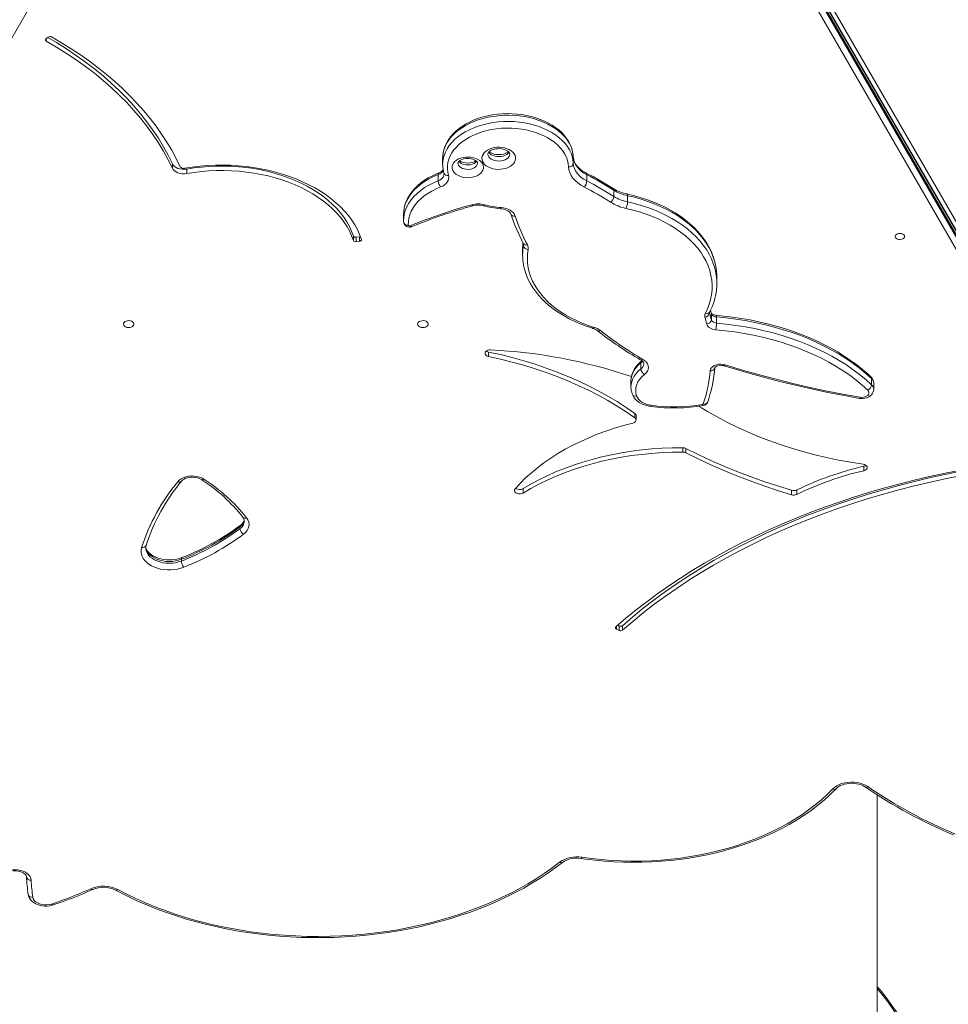
# Model space of a CAD drawing. Units: millimetres. Extents: x -8591 to 8735, y -18325 to -3656.
# Drawn here: x 422 to 1211, y -11712 to -10876 of the extents above; entities that cross this region are included whole.
import ezdxf

# ---------------------------------------------------------------- set-up
doc = ezdxf.new("R2010")
doc.units = ezdxf.units.MM

msp = doc.modelspace()

# ---------------------------------------------------------------- linework, layer by layer
at = {"color": 8, "linetype": 'Continuous', "lineweight": 15}
for p, q in [((599.64, -10572.65), (48.53, -11527.21)), ((1020.66, -10719.08), (1475.72, -11507.27)), ((1475.72, -11505.77), (1021.31, -10718.7)), ((1471.98, -11511.22), (1016.14, -10721.68)), ((444.85, -10891.94), (444.85, -10893.95)), ((849.85, -11070.6), (850.28, -11067.73)), ((850.28, -11067.73), (850.28, -11066.5)), ((1008.33, -11124.96), (1008.33, -11124.16)), ((1009.88, -11125.5), (1009.82, -11124.97)), ((929.22, -11391.11), (929.22, -11393.32))]:
    msp.add_line(p, q, dxfattribs=at)
at = {"color": 7, "linetype": 'Continuous', "lineweight": 15}
for p, q in [((1475.45, -11504.7), (1021.56, -10718.55)), ((1447.79, -11453.8), (1022.86, -10717.8)), ((1023.11, -10717.66), (1477.11, -11504.03)), ((1026.37, -10715.78), (1483.64, -11507.8)), ((446.59, -10890.6), (444.64, -10892.1)), ((781.63, -10993.43), (781.63, -10998.7)), ((892.63, -10997.75), (892.63, -10992.47)), ((552.07, -10998.23), (552.07, -11001.99)), ((564.2, -11002.65), (564.2, -11006.42)), ((781.63, -10998.97), (781.63, -10998.7)), ((777.9, -11012.57), (777.9, -11007.3)), ((904.15, -11012.77), (904.15, -11007.5)), ((927.11, -11025.94), (927.11, -11020.67)), ((938.61, -11030.52), (938.61, -11025.25)), ((748.43, -11041.17), (748.43, -11046.45)), ((748.44, -11047.36), (748.43, -11046.45)), ((705.83, -11059.53), (705.83, -11063.3)), ((708.17, -11060.54), (711.12, -11060.16)), ((708.17, -11060.54), (708.17, -11064.31)), ((711.12, -11060.16), (711.12, -11063.92)), ((708.17, -11064.31), (711.12, -11063.92)), ((849.56, -11070.41), (849.56, -11075.68)), ((1014.55, -11099.58), (1014.55, -11094.3)), ((1009.81, -11124.97), (1009.18, -11122.47)), ((1009.88, -11130.77), (1009.88, -11125.5)), ((1014.19, -11133.52), (1014.19, -11128.24)), ((820.67, -11158.02), (820.67, -11161.79)), ((950.08, -11172.41), (950.08, -11167.13)), ((941.6, -11182.35), (941.6, -11187.62)), ((941.6, -11187.83), (941.6, -11187.62)), ((1146.02, -11185.85), (1146.02, -11180.58)), ((1147.82, -11189.62), (1147.82, -11184.34)), ((944.78, -11210.12), (944.78, -11213.88)), ((945.92, -11215.82), (945.92, -11212.05)), ((985.67, -11239.29), (985.67, -11243.06)), ((988.3, -11239.9), (988.3, -11243.66)), ((1139.34, -11255.06), (1139.34, -11258.83)), ((849.91, -11274.03), (849.91, -11277.8)), ((1078.06, -11275.47), (1078.06, -11279.24)), ((1082.46, -11275.16), (1082.46, -11278.93)), ((609.46, -11308.06), (609.46, -11306.55)), ((559.71, -11335.52), (559.71, -11334.01)), ((929.22, -11393.32), (931.63, -11394.49)), ((930.36, -11390.11), (931.63, -11390.72)), ((931.63, -11390.72), (931.63, -11394.49)), ((934.43, -11390.45), (934.43, -11394.22)), ((1150.87, -11818.51), (1150.87, -11534.28))]:
    msp.add_line(p, q, dxfattribs=at)
at = {"color": 7, "linetype": 'Continuous', "lineweight": 15, "flags": 128}
for points in [[(444.85, -10893.95), (453.58, -10899.07), (462.04, -10904.38), (470.24, -10909.86), (478.15, -10915.52), (485.78, -10921.35), (493.1, -10927.35), (500.13, -10933.49), (506.84, -10939.79), (513.23, -10946.23), (519.29, -10952.81), (525.02, -10959.51), (530.41, -10966.33), (535.45, -10973.27), (540.15, -10980.31), (544.48, -10987.45), (548.46, -10994.68), (552.07, -11001.99)], [(446.16, -10890.93), (453.58, -10895.31), (462.04, -10900.61), (470.24, -10906.1), (478.15, -10911.76), (485.78, -10917.59), (493.1, -10923.58), (500.13, -10929.73), (506.84, -10936.02), (513.23, -10942.46), (519.29, -10949.04), (525.02, -10955.74), (530.41, -10962.56), (535.45, -10969.5), (540.15, -10976.54), (544.48, -10983.68), (548.46, -10990.91), (552.07, -10998.23)], [(558.76, -11000.65), (555.29, -10993.6), (551.49, -10986.63), (547.36, -10979.74), (542.91, -10972.94), (538.14, -10966.23), (533.05, -10959.62), (527.64, -10953.12), (521.94, -10946.74), (515.93, -10940.47), (509.63, -10934.34), (503.04, -10928.33), (496.17, -10922.46), (489.02, -10916.74), (481.61, -10911.16), (473.93, -10905.74), (466, -10900.48), (457.83, -10895.39), (449.41, -10890.46)], [(892.63, -10992.38), (892.52, -10990.74), (892.06, -10987.88), (891.3, -10985.07), (890.24, -10982.3), (888.87, -10979.59), (887.2, -10976.96), (885.25, -10974.42), (883.01, -10971.99), (880.51, -10969.68), (877.75, -10967.51), (874.76, -10965.49), (871.55, -10963.64), (868.15, -10961.95), (864.57, -10960.45), (860.84, -10959.14), (856.97, -10958.03), (852.99, -10957.12), (848.93, -10956.41), (844.8, -10955.92), (840.63, -10955.63), (836.44, -10955.56), (832.25, -10955.7), (828.09, -10956.06), (823.98, -10956.63), (819.94, -10957.4), (815.99, -10958.38), (812.17, -10959.56), (808.48, -10960.94), (804.95, -10962.51), (801.6, -10964.26), (798.45, -10966.18), (795.52, -10968.27), (792.83, -10970.51), (790.4, -10972.89), (788.23, -10975.4), (786.36, -10978.02), (784.79, -10980.74), (783.53, -10983.52), (782.59, -10986.36), (781.96, -10989.23), (781.66, -10992.11), (781.67, -10993.7)], [(888.64, -11000.83), (888.35, -10998.04), (887.71, -10995.27), (886.73, -10992.55), (885.41, -10989.89), (883.76, -10987.31), (881.79, -10984.82), (879.51, -10982.46), (876.95, -10980.22), (874.11, -10978.13), (871.03, -10976.21), (867.71, -10974.45), (864.18, -10972.89), (860.46, -10971.52), (856.59, -10970.35), (852.59, -10969.41), (848.47, -10968.68), (844.29, -10968.17), (840.05, -10967.9), (835.79, -10967.86), (831.54, -10968.05), (827.33, -10968.47), (823.19, -10969.11), (819.14, -10969.98), (815.22, -10971.07), (811.44, -10972.36), (807.84, -10973.86), (804.45, -10975.54), (801.27, -10977.41), (798.34, -10979.44), (795.67, -10981.62), (793.29, -10983.94), (791.21, -10986.38), (789.44, -10988.93), (788, -10991.56), (786.89, -10994.27), (786.12, -10997.02), (785.71, -10999.81), (785.64, -11002.6), (785.93, -11005.4), (786.57, -11008.17)], [(824.21, -11002.32), (822.17, -11001.69), (820.32, -11000.85), (818.68, -10999.84), (817.3, -10998.67), (816.22, -10997.37), (815.47, -10995.98), (815.05, -10994.53), (814.98, -10993.05), (815.27, -10991.59), (815.9, -10990.17), (816.86, -10988.83), (818.12, -10987.61), (819.66, -10986.53), (821.44, -10985.63), (823.41, -10984.92), (825.53, -10984.42), (827.74, -10984.15), (829.99, -10984.1), (832.22, -10984.29), (834.37, -10984.71), (836.41, -10985.34), (838.26, -10986.17), (839.9, -10987.18), (841.28, -10988.35), (842.36, -10989.65), (843.11, -10991.04), (843.53, -10992.49), (843.6, -10993.97), (843.31, -10995.44), (842.68, -10996.85), (841.72, -10998.19), (840.46, -10999.41), (838.92, -11000.49), (837.14, -11001.39), (835.17, -11002.1), (833.05, -11002.6), (830.84, -11002.88), (828.59, -11002.92), (826.36, -11002.73), (824.21, -11002.32)], [(819.97, -10989.74), (820.03, -10989.32), (820.25, -10988.87), (820.65, -10988.32), (821.35, -10987.66), (822.3, -10987.02), (823.49, -10986.43), (824.88, -10985.93), (826.44, -10985.57), (828.11, -10985.37), (829.82, -10985.33), (831.52, -10985.47), (833.14, -10985.78), (834.61, -10986.23), (835.88, -10986.8), (836.91, -10987.42), (837.68, -10988.06), (838.19, -10988.65), (838.48, -10989.15), (838.6, -10989.54), (838.6, -10989.74)], [(798.23, -11009.42), (796.24, -11008.8), (794.43, -11007.97), (792.85, -11006.95), (791.55, -11005.78), (790.57, -11004.48), (789.92, -11003.09), (789.62, -11001.65), (789.69, -11000.2), (790.13, -10998.78), (790.91, -10997.42), (792.02, -10996.16), (793.43, -10995.05), (795.11, -10994.1), (796.99, -10993.34), (799.04, -10992.8), (801.2, -10992.49), (803.41, -10992.42), (805.6, -10992.59), (807.72, -10992.99), (809.71, -10993.61), (811.52, -10994.44), (813.1, -10995.46), (814.4, -10996.64), (815.39, -10997.93), (816.04, -10999.32), (816.33, -11000.76), (816.26, -11002.21), (815.83, -11003.64), (815.04, -11004.99), (813.93, -11006.25), (812.52, -11007.36), (810.85, -11008.31), (808.96, -11009.07), (806.91, -11009.61), (804.75, -11009.92), (802.55, -11009.99), (800.35, -11009.83), (798.23, -11009.42)], [(794.61, -10997.45), (794.61, -10997.39), (794.67, -10997.1), (794.87, -10996.71), (795.27, -10996.22), (795.95, -10995.62), (796.89, -10995.03), (798.06, -10994.5), (799.43, -10994.07), (800.94, -10993.78), (802.55, -10993.65), (804.17, -10993.69), (805.75, -10993.9), (807.22, -10994.27), (808.5, -10994.75), (809.56, -10995.32), (810.36, -10995.91), (810.9, -10996.46), (811.2, -10996.91), (811.32, -10997.24), (811.34, -10997.43)], [(837.44, -10987.86), (836.96, -10988.26), (835.93, -10988.9), (834.67, -10989.46), (833.22, -10989.92), (831.62, -10990.23), (829.94, -10990.38), (828.22, -10990.36), (826.54, -10990.17), (825.42, -10989.93), (824.66, -10989.72), (823.29, -10989.21), (822.14, -10988.6), (821.24, -10987.96), (821.14, -10987.87)], [(903.51, -11006.01), (902.33, -11005.38), (900.22, -11004.05), (898.35, -11002.61), (896.73, -11001.09), (895.37, -10999.5), (894.28, -10997.86), (893.47, -10996.18), (892.92, -10994.47), (892.65, -10992.74), (892.63, -10992.38)], [(904.15, -11007.5), (901.66, -11006.07), (899.43, -11004.47), (897.48, -11002.72), (895.83, -11000.83), (894.51, -10998.84), (893.53, -10996.77), (892.9, -10994.64), (892.63, -10992.47)], [(552.07, -10998.23), (552.8, -10999.39), (553.86, -11000.44), (555.2, -11001.34), (556.78, -11002.05), (558.53, -11002.55), (560.4, -11002.83), (562.31, -11002.86), (564.2, -11002.65)], [(552.07, -11001.99), (552.8, -11003.16), (553.86, -11004.21), (555.2, -11005.1), (556.78, -11005.82), (558.53, -11006.32), (560.4, -11006.59), (562.31, -11006.63), (564.2, -11006.42)], [(712.68, -11062.35), (711.12, -11058.16), (709.21, -11054.04), (706.97, -11049.98), (704.4, -11046.01), (701.51, -11042.14), (698.31, -11038.37), (694.8, -11034.73), (691, -11031.21), (686.92, -11027.83), (682.56, -11024.6), (677.95, -11021.54), (673.09, -11018.64), (668, -11015.91), (662.7, -11013.37), (657.19, -11011.02), (651.5, -11008.87), (645.64, -11006.93), (639.64, -11005.19), (633.49, -11003.68), (627.24, -11002.38), (620.88, -11001.3), (614.45, -11000.45), (607.95, -10999.83), (601.42, -10999.44), (594.86, -10999.28), (588.3, -10999.36), (581.75, -10999.67), (575.24, -11000.21), (568.79, -11000.98), (562.4, -11001.97)], [(564.2, -11002.65), (570.43, -11001.69), (576.72, -11000.95), (583.07, -11000.44), (589.46, -11000.17), (595.85, -11000.13), (602.24, -11000.32), (608.6, -11000.75), (614.92, -11001.42), (621.17, -11002.31), (627.34, -11003.43), (633.4, -11004.77), (639.34, -11006.34), (645.13, -11008.12), (650.77, -11010.1), (656.23, -11012.3), (661.49, -11014.68), (666.54, -11017.26), (671.37, -11020.02), (675.96, -11022.95), (680.29, -11026.05), (684.35, -11029.3), (688.13, -11032.69), (691.61, -11036.22), (694.79, -11039.86), (697.66, -11043.62), (700.21, -11047.48), (702.42, -11051.43), (704.3, -11055.45), (705.83, -11059.53)], [(564.2, -11006.42), (570.43, -11005.45), (576.72, -11004.72), (583.07, -11004.21), (589.46, -11003.94), (595.85, -11003.9), (602.24, -11004.09), (608.6, -11004.52), (614.92, -11005.18), (621.17, -11006.08), (627.34, -11007.2), (633.4, -11008.54), (639.34, -11010.1), (645.13, -11011.88), (650.77, -11013.87), (656.23, -11016.06), (661.49, -11018.45), (666.54, -11021.03), (671.37, -11023.79), (675.96, -11026.72), (680.29, -11029.82), (684.35, -11033.07), (688.13, -11036.46), (691.61, -11039.98), (694.79, -11043.63), (697.66, -11047.39), (700.21, -11051.25), (702.42, -11055.19), (704.3, -11059.22), (705.83, -11063.3)], [(901.68, -11017.86), (898.87, -11016.24), (896.34, -11014.42), (894.12, -11012.44), (892.26, -11010.31), (890.76, -11008.05), (889.65, -11005.7), (888.94, -11003.28), (888.64, -11000.83)], [(892.63, -10997.75), (892.9, -10999.91), (893.53, -11002.04), (894.51, -11004.12), (895.83, -11006.11), (897.48, -11007.99), (899.43, -11009.74), (901.66, -11011.34), (904.15, -11012.77)], [(778.48, -11005.83), (776.49, -11006.64), (772.86, -11008.3), (769.42, -11010.14), (766.19, -11012.15), (763.17, -11014.33), (760.4, -11016.65), (757.88, -11019.12), (755.63, -11021.71), (753.67, -11024.41), (752.01, -11027.21), (750.66, -11030.08), (749.63, -11033), (748.91, -11035.96), (748.52, -11038.94), (748.45, -11041.35)], [(786.57, -11008.17), (786.82, -11009.57), (786.73, -11010.98), (786.32, -11012.37), (785.59, -11013.7), (784.56, -11014.94), (783.25, -11016.07), (781.69, -11017.04), (779.93, -11017.85)], [(782.73, -11006.28), (782.79, -11006.55), (782.8, -11006.89)], [(779.93, -11017.85), (776.1, -11019.47), (772.48, -11021.3), (769.1, -11023.31), (765.99, -11025.5), (763.15, -11027.84), (760.62, -11030.33), (758.4, -11032.95), (756.52, -11035.68), (754.98, -11038.5), (753.8, -11041.39), (752.98, -11044.34), (752.52, -11047.32), (752.44, -11050.31)], [(1014.25, -11088.98), (1013.76, -11085.45), (1012.9, -11081.52), (1011.73, -11077.62), (1010.25, -11073.78), (1008.47, -11069.99), (1006.39, -11066.27), (1004.01, -11062.63), (1001.34, -11059.08), (998.39, -11055.63), (995.17, -11052.29), (991.68, -11049.08), (987.94, -11045.99), (983.95, -11043.05), (979.74, -11040.25), (975.31, -11037.61), (970.67, -11035.14), (965.85, -11032.84), (960.85, -11030.71), (955.69, -11028.77), (950.38, -11027.02), (944.94, -11025.46), (939.68, -11024.16), (938.2, -11023.83)], [(830.91, -11036.33), (831.79, -11036.42), (833.47, -11036.73), (835.02, -11037.2), (836.38, -11037.79), (837.51, -11038.47), (838.39, -11039.19), (839.01, -11039.89), (839.39, -11040.55), (839.48, -11040.78)], [(831.21, -11035.36), (833.34, -11035.63), (835.38, -11036.12), (837.28, -11036.81), (838.99, -11037.68), (840.48, -11038.71), (841.71, -11039.89), (842.65, -11041.17), (843.28, -11042.54)], [(1004.73, -11125.43), (1006.59, -11121.5), (1008.1, -11117.51), (1009.26, -11113.47), (1010.04, -11109.39), (1010.47, -11105.29), (1010.53, -11101.18), (1010.22, -11097.08), (1009.54, -11092.99), (1008.5, -11088.93), (1007.11, -11084.93), (1005.35, -11080.98), (1003.25, -11077.11), (1000.81, -11073.32), (998.03, -11069.64), (994.93, -11066.07), (991.52, -11062.63), (987.81, -11059.32), (983.8, -11056.16), (979.53, -11053.16), (974.99, -11050.33), (970.21, -11047.69), (965.2, -11045.23), (959.98, -11042.96), (954.56, -11040.91), (948.98, -11039.06), (943.23, -11037.43), (937.36, -11036.03)], [(752.44, -11050.31), (752.48, -11050.48), (752.59, -11050.64), (752.76, -11050.78), (752.97, -11050.88), (753.21, -11050.94), (753.48, -11050.96), (753.74, -11050.93), (753.97, -11050.86)], [(711.12, -11060.16), (711.49, -11060.08), (711.83, -11059.96)], [(711.12, -11063.92), (711.49, -11063.85), (711.84, -11063.72), (712.15, -11063.56), (712.4, -11063.35), (712.58, -11063.12), (712.69, -11062.87), (712.72, -11062.61), (712.68, -11062.35)], [(1171.46, -11057.42), (1170.3, -11057.26), (1169.11, -11057.32), (1168, -11057.62), (1167.08, -11058.11), (1166.42, -11058.77), (1166.08, -11059.52), (1166.09, -11060.3), (1166.46, -11061.05), (1167.14, -11061.69), (1168.08, -11062.17), (1169.2, -11062.45), (1170.39, -11062.5), (1171.55, -11062.32), (1172.57, -11061.92), (1173.37, -11061.34), (1173.88, -11060.63), (1174.04, -11059.85), (1173.85, -11059.08), (1173.32, -11058.37), (1172.5, -11057.81), (1171.46, -11057.42)], [(849.82, -11065.59), (849.74, -11066.45), (849.56, -11070.41)], [(854.25, -11071.06), (853.73, -11074.89), (853.56, -11078.75), (853.74, -11082.6), (854.27, -11086.43), (855.15, -11090.24), (856.37, -11094.01), (857.94, -11097.72), (859.84, -11101.37), (862.07, -11104.93), (864.62, -11108.4), (867.48, -11111.76), (870.65, -11115.01), (874.1, -11118.12), (877.83, -11121.09), (881.82, -11123.91), (886.07, -11126.57), (890.54, -11129.05), (895.24, -11131.36), (900.14, -11133.47), (905.22, -11135.39), (910.47, -11137.11)], [(849.88, -11081.07), (850.44, -11084.68), (851.34, -11088.45), (852.55, -11092.17), (854.06, -11095.85), (855.88, -11099.47), (858, -11103.01), (860.41, -11106.47), (863.11, -11109.84), (866.08, -11113.09), (869.32, -11116.23), (872.83, -11119.25), (876.57, -11122.12), (880.55, -11124.85), (884.76, -11127.42), (889.17, -11129.83), (893.77, -11132.07), (898.55, -11134.13), (903.49, -11136.01), (908.31, -11137.62), (909.31, -11137.92)], [(1008.24, -11124.34), (1008.24, -11124.34), (1008.27, -11124.27)], [(1009.82, -11124.97), (1009.8, -11124.92), (1009.8, -11124.91)], [(1014.02, -11126.87), (1013.41, -11126.8), (1012.26, -11126.54), (1011.29, -11126.18), (1010.55, -11125.76), (1010.09, -11125.37), (1009.87, -11125.08), (1009.81, -11124.97)], [(1145.48, -11179.17), (1143.07, -11176.95), (1138.33, -11172.87), (1133.34, -11168.91), (1128.11, -11165.1), (1122.65, -11161.44), (1116.97, -11157.93), (1111.08, -11154.57), (1104.99, -11151.38), (1098.71, -11148.36), (1092.26, -11145.52), (1085.63, -11142.85), (1078.84, -11140.36), (1071.91, -11138.06), (1064.84, -11135.95), (1057.65, -11134.04), (1050.35, -11132.32), (1042.95, -11130.8), (1035.47, -11129.48), (1027.91, -11128.36), (1020.28, -11127.45), (1014.02, -11126.87)], [(1146.02, -11180.58), (1141.09, -11176.15), (1135.87, -11171.87), (1130.37, -11167.74), (1124.6, -11163.78), (1118.57, -11159.99), (1112.29, -11156.37), (1105.77, -11152.94), (1099.04, -11149.7), (1092.09, -11146.66), (1084.95, -11143.83), (1077.62, -11141.2), (1070.12, -11138.79), (1062.48, -11136.6), (1054.69, -11134.63), (1046.77, -11132.88), (1038.75, -11131.37), (1030.64, -11130.09), (1022.45, -11129.05), (1014.19, -11128.24)], [(513.27, -11137.08), (514.52, -11137.26), (515.8, -11137.2), (517, -11136.91), (518.03, -11136.41), (518.81, -11135.74), (519.26, -11134.95), (519.36, -11134.12), (519.1, -11133.29), (518.49, -11132.55), (517.59, -11131.95), (516.47, -11131.54), (515.22, -11131.36), (513.94, -11131.41), (512.74, -11131.7), (511.71, -11132.2), (510.93, -11132.88), (510.48, -11133.66), (510.38, -11134.5), (510.65, -11135.33), (511.25, -11136.07), (512.15, -11136.67), (513.27, -11137.08)], [(763.27, -11137.08), (764.52, -11137.26), (765.8, -11137.2), (767, -11136.91), (768.03, -11136.41), (768.81, -11135.74), (769.26, -11134.95), (769.36, -11134.12), (769.1, -11133.29), (768.49, -11132.55), (767.59, -11131.95), (766.47, -11131.54), (765.22, -11131.36), (763.94, -11131.41), (762.74, -11131.7), (761.71, -11132.2), (760.93, -11132.88), (760.48, -11133.66), (760.38, -11134.5), (760.65, -11135.33), (761.25, -11136.07), (762.15, -11136.67), (763.27, -11137.08)], [(1013.69, -11139.14), (1012.27, -11138.95), (1010.92, -11138.6), (1009.67, -11138.12), (1008.55, -11137.52), (1007.6, -11136.81), (1006.83, -11136), (1006.27, -11135.12), (1005.93, -11134.2)], [(1014.19, -11133.52), (1022.45, -11134.32), (1030.64, -11135.37), (1038.75, -11136.64), (1046.77, -11138.16), (1054.69, -11139.9), (1062.48, -11141.87), (1070.12, -11144.06), (1077.62, -11146.48), (1084.95, -11149.1), (1092.09, -11151.94), (1099.04, -11154.98), (1105.77, -11158.22), (1112.29, -11161.65), (1118.57, -11165.26), (1124.6, -11169.05), (1130.37, -11173.02), (1135.87, -11177.14), (1141.09, -11181.42), (1146.02, -11185.85)], [(1142.74, -11190.37), (1137.91, -11186.04), (1132.8, -11181.85), (1127.42, -11177.81), (1121.77, -11173.93), (1115.87, -11170.21), (1109.72, -11166.68), (1103.34, -11163.32), (1096.75, -11160.15), (1089.95, -11157.17), (1082.95, -11154.4), (1075.78, -11151.83), (1068.45, -11149.46), (1060.96, -11147.32), (1053.33, -11145.39), (1045.59, -11143.68), (1037.73, -11142.2), (1029.79, -11140.95), (1021.77, -11139.93), (1013.69, -11139.14)], [(822.33, -11156.22), (821.07, -11156.27), (819.89, -11156.56), (818.89, -11157.06), (818.14, -11157.73), (817.72, -11158.52), (817.66, -11159.34), (817.96, -11160.15), (818.61, -11160.86), (819.53, -11161.43), (820.67, -11161.79)], [(818.72, -11157.18), (819.53, -11157.66), (820.67, -11158.02)], [(820.67, -11158.02), (830.74, -11160.27), (840.68, -11162.77), (850.47, -11165.5), (860.09, -11168.47), (869.55, -11171.67), (878.82, -11175.1), (887.89, -11178.75), (896.74, -11182.62), (905.38, -11186.71), (913.77, -11191), (921.92, -11195.49), (929.81, -11200.18), (937.44, -11205.06), (944.78, -11210.12)], [(820.67, -11161.79), (830.74, -11164.04), (840.68, -11166.53), (850.47, -11169.27), (860.09, -11172.23), (869.55, -11175.44), (878.82, -11178.87), (887.89, -11182.52), (896.74, -11186.39), (905.38, -11190.47), (913.77, -11194.76), (921.92, -11199.26), (929.81, -11203.95), (937.44, -11208.82), (944.78, -11213.88)], [(950.68, -11165.67), (949.48, -11166.66), (947.45, -11168.6), (945.7, -11170.67), (944.24, -11172.87), (943.09, -11175.15), (942.27, -11177.49), (941.77, -11179.86), (941.6, -11182.24), (941.61, -11182.45)], [(951.75, -11164.29), (953.4, -11165.43), (954.74, -11166.75), (955.7, -11168.2), (956.28, -11169.73), (956.45, -11171.31), (956.21, -11172.88), (955.56, -11174.4), (954.53, -11175.83), (953.14, -11177.12)], [(1008.92, -11173.91), (1009.24, -11172.64), (1009.97, -11171.46), (1011.08, -11170.4), (1012.5, -11169.52), (1014.18, -11168.87), (1016.03, -11168.47), (1017.97, -11168.34), (1019.91, -11168.49), (1021.75, -11168.91)], [(1012.9, -11171.25), (1012.9, -11171.25), (1012.95, -11171.14), (1013.15, -11170.88), (1013.62, -11170.48), (1014.35, -11170.06), (1015.29, -11169.7), (1016.42, -11169.44), (1017.66, -11169.33), (1018.92, -11169.38), (1020.11, -11169.59), (1020.56, -11169.71)], [(1020.56, -11169.71), (1027.51, -11171.84), (1040.79, -11175.74), (1054.19, -11179.45), (1067.72, -11182.97), (1081.35, -11186.29), (1095.1, -11189.41), (1108.94, -11192.34), (1122.87, -11195.07), (1135.6, -11197.37)], [(1021.75, -11168.91), (1035.62, -11173.1), (1049.63, -11177.08), (1063.78, -11180.85), (1078.06, -11184.41), (1092.45, -11187.74), (1106.96, -11190.86), (1121.57, -11193.76), (1136.28, -11196.44)], [(953.14, -11177.12), (950.91, -11179.06), (949.05, -11181.16), (947.57, -11183.38), (946.49, -11185.71), (945.83, -11188.1), (945.6, -11190.52), (945.79, -11192.94), (946.41, -11195.34)], [(942.64, -11193.65), (943.1, -11194.78), (944.06, -11196.45), (945.28, -11198.02), (946.78, -11199.46), (948.53, -11200.76), (950.5, -11201.9), (952.67, -11202.84), (954.98, -11203.58), (957.4, -11204.1), (958.22, -11204.22)], [(946.41, -11195.34), (947.08, -11196.77), (948.05, -11198.12), (949.31, -11199.37), (950.82, -11200.49), (952.56, -11201.46), (954.48, -11202.26), (956.57, -11202.86), (958.76, -11203.27)], [(1135.6, -11197.37), (1136.62, -11197.51), (1138.42, -11197.55), (1140.2, -11197.34), (1141.94, -11196.88), (1143.57, -11196.16), (1144.9, -11195.29), (1146, -11194.25), (1146.85, -11193.08), (1147.44, -11191.81), (1147.78, -11190.32), (1147.78, -11189.64)], [(1136.28, -11196.44), (1137.73, -11196.57), (1139.18, -11196.47), (1140.55, -11196.14), (1141.76, -11195.6), (1142.74, -11194.89), (1143.42, -11194.04), (1143.77, -11193.11), (1143.77, -11192.15), (1143.42, -11191.22), (1142.74, -11190.37)], [(1006.69, -11208.46), (1001.6, -11205.49), (999.01, -11204.02)], [(1138.8, -11253.34), (1128.35, -11251.7), (1118, -11249.81), (1107.77, -11247.66), (1097.66, -11245.26), (1087.7, -11242.62), (1077.89, -11239.73), (1068.26, -11236.61), (1058.81, -11233.25), (1049.56, -11229.66), (1040.51, -11225.85), (1031.69, -11221.82), (1023.11, -11217.57), (1014.77, -11213.12), (1006.69, -11208.46)], [(943.1, -11218.5), (935.33, -11220.53), (927.71, -11222.78), (920.24, -11225.25), (912.94, -11227.93), (905.82, -11230.81), (898.9, -11233.9), (892.19, -11237.18), (885.7, -11240.64), (879.45, -11244.29), (873.44, -11248.11), (867.69, -11252.1), (862.21, -11256.25), (857.01, -11260.55), (852.09, -11265), (847.48, -11269.58), (843.16, -11274.29)], [(944.78, -11213.88), (945.39, -11214.45), (945.78, -11215.1), (945.92, -11215.79), (945.81, -11216.48), (945.43, -11217.14), (944.83, -11217.71), (944.04, -11218.18), (943.1, -11218.5)], [(849.91, -11274.03), (856.46, -11270.19), (863.26, -11266.55), (870.31, -11263.11), (877.58, -11259.88), (885.07, -11256.86), (892.75, -11254.07), (900.61, -11251.51), (908.64, -11249.18), (916.82, -11247.08), (925.14, -11245.23), (933.57, -11243.63), (942.1, -11242.27), (950.72, -11241.16), (959.4, -11240.31), (968.13, -11239.72), (976.89, -11239.38), (985.67, -11239.29)], [(849.91, -11277.8), (856.46, -11273.96), (863.26, -11270.32), (870.31, -11266.88), (877.58, -11263.64), (885.07, -11260.63), (892.75, -11257.84), (900.61, -11255.27), (908.64, -11252.94), (916.82, -11250.85), (925.14, -11249), (933.57, -11247.39), (942.1, -11246.04), (950.72, -11244.93), (959.4, -11244.08), (968.13, -11243.48), (976.89, -11243.14), (985.67, -11243.06)], [(988.3, -11239.9), (998.79, -11245.09), (1009.51, -11250.08), (1020.44, -11254.86), (1031.59, -11259.42), (1042.93, -11263.77), (1054.46, -11267.9), (1066.18, -11271.8), (1078.06, -11275.47)], [(988.3, -11243.66), (998.79, -11248.86), (1009.51, -11253.85), (1020.44, -11258.63), (1031.59, -11263.19), (1042.93, -11267.54), (1054.46, -11271.67), (1066.18, -11275.57), (1078.06, -11279.24)], [(1139.34, -11258.83), (1140.44, -11258.44), (1141.33, -11257.87), (1141.93, -11257.16), (1142.2, -11256.36), (1142.12, -11255.55), (1141.7, -11254.78), (1140.96, -11254.12), (1139.96, -11253.63), (1138.8, -11253.34)], [(1139.34, -11255.06), (1140.44, -11254.68), (1141.14, -11254.25)], [(1221.87, -11258.31), (1208.51, -11260.94), (1195.25, -11263.79), (1182.11, -11266.86), (1169.08, -11270.14), (1156.19, -11273.64), (1143.44, -11277.35), (1130.83, -11281.27), (1118.37, -11285.4), (1106.08, -11289.73), (1093.95, -11294.26), (1082, -11298.99), (1070.24, -11303.92), (1058.67, -11309.03), (1047.29, -11314.34), (1036.13, -11319.84), (1025.17, -11325.51), (1014.44, -11331.37), (1003.93, -11337.4), (993.66, -11343.6), (983.62, -11349.97), (973.84, -11356.5), (964.3, -11363.2), (955.02, -11370.04), (946.01, -11377.04), (937.27, -11384.19), (928.8, -11391.48)], [(934.43, -11390.45), (943.11, -11382.98), (952.09, -11375.66), (961.36, -11368.5), (970.91, -11361.5), (980.73, -11354.67), (990.82, -11348.01), (1001.17, -11341.52), (1011.77, -11335.21), (1022.62, -11329.08), (1033.71, -11323.15), (1045.03, -11317.4), (1056.58, -11311.85), (1068.34, -11306.5), (1080.3, -11301.36), (1092.47, -11296.42), (1104.83, -11291.69), (1117.38, -11287.17), (1130.09, -11282.87), (1142.98, -11278.79), (1156.02, -11274.93), (1169.21, -11271.3), (1182.54, -11267.9), (1196, -11264.72), (1209.58, -11261.77), (1223.27, -11259.06)], [(934.43, -11394.22), (943.11, -11386.75), (952.09, -11379.43), (961.36, -11372.27), (970.91, -11365.27), (980.73, -11358.44), (990.82, -11351.77), (1001.17, -11345.28), (1011.77, -11338.98), (1022.62, -11332.85), (1033.71, -11326.91), (1045.03, -11321.17), (1056.58, -11315.62), (1068.34, -11310.27), (1080.3, -11305.12), (1092.47, -11300.18), (1104.83, -11295.46), (1117.38, -11290.94), (1130.09, -11286.64), (1142.98, -11282.56), (1156.02, -11278.7), (1169.21, -11275.07), (1182.54, -11271.66), (1196, -11268.49), (1209.58, -11265.54), (1223.27, -11262.83)], [(556.55, -11268.17), (557.83, -11266.86), (559.44, -11265.7), (561.32, -11264.75), (563.42, -11264.01), (565.68, -11263.52), (568.03, -11263.29), (570.41, -11263.32), (572.74, -11263.62), (574.96, -11264.17), (577.02, -11264.96), (578.83, -11265.97)], [(559.66, -11267.67), (559.98, -11267.31), (560.84, -11266.56), (561.94, -11265.87), (563.27, -11265.26), (564.79, -11264.77), (566.45, -11264.44), (568.19, -11264.27), (569.97, -11264.29), (571.71, -11264.49), (573.35, -11264.85), (574.84, -11265.36), (576.13, -11265.99), (576.63, -11266.3)], [(843.16, -11274.29), (842.68, -11275.13), (842.62, -11276.03), (842.98, -11276.89), (843.73, -11277.64), (844.81, -11278.2), (846.09, -11278.52), (847.46, -11278.55), (848.77, -11278.3), (849.91, -11277.8)], [(615.12, -11298.95), (616.2, -11300.66), (616.88, -11302.45), (617.16, -11304.29), (617.01, -11306.14), (616.46, -11307.95), (615.5, -11309.7), (614.16, -11311.32), (612.47, -11312.8)], [(561.78, -11340.78), (559.19, -11341.68), (556.45, -11342.36), (553.6, -11342.82), (550.69, -11343.04), (547.76, -11343.03), (544.85, -11342.78), (542.01, -11342.31), (539.28, -11341.61), (536.7, -11340.69), (534.31, -11339.58), (532.15, -11338.28), (530.24, -11336.82), (528.61, -11335.22), (527.3, -11333.5), (526.31, -11331.68), (525.67, -11329.8), (525.38, -11327.88), (525.44, -11325.96), (525.87, -11324.05)], [(529.38, -11324.3), (529.46, -11323.11), (529.68, -11322.25)], [(560.31, -11332.55), (559.22, -11332.95), (556.98, -11333.62), (554.62, -11334.11), (552.17, -11334.42), (549.67, -11334.54), (547.16, -11334.47), (544.69, -11334.2), (542.3, -11333.75), (540.03, -11333.13), (537.91, -11332.34), (535.99, -11331.42), (534.28, -11330.38), (532.82, -11329.24), (531.61, -11328.05), (530.66, -11326.82), (529.98, -11325.57), (529.54, -11324.3), (529.43, -11323.51)], [(928.8, -11391.48), (928.6, -11391.7), (928.47, -11391.94), (928.41, -11392.2), (928.43, -11392.45), (928.52, -11392.7), (928.69, -11392.94), (928.93, -11393.15), (929.22, -11393.32)], [(899.2, -11588.07), (903.34, -11588.66), (911.23, -11589.62), (919.17, -11590.37), (927.15, -11590.92), (935.16, -11591.26), (943.18, -11591.38), (951.2, -11591.3), (959.22, -11591.01), (967.2, -11590.51), (975.16, -11589.81), (983.06, -11588.89), (990.91, -11587.77), (998.68, -11586.45), (1006.37, -11584.92), (1013.96, -11583.2), (1021.45, -11581.28), (1028.81, -11579.16), (1036.05, -11576.85), (1043.14, -11574.36), (1050.08, -11571.68), (1056.86, -11568.82), (1063.46, -11565.78), (1069.88, -11562.57), (1076.11, -11559.2), (1082.13, -11555.66), (1087.94, -11551.96), (1093.52, -11548.12), (1098.87, -11544.13), (1103.98, -11540), (1108.85, -11535.74), (1113.45, -11531.35), (1115.87, -11528.88)], [(899.79, -11587.13), (908.1, -11588.25), (916.47, -11589.14), (924.9, -11589.79), (933.35, -11590.21), (941.83, -11590.39), (950.31, -11590.33), (958.78, -11590.04), (967.23, -11589.51), (975.63, -11588.75), (983.97, -11587.75), (992.25, -11586.52), (1000.43, -11585.06), (1008.52, -11583.37), (1016.49, -11581.46), (1024.32, -11579.33), (1032.02, -11576.98), (1039.55, -11574.42), (1046.91, -11571.65), (1054.09, -11568.68), (1061.06, -11565.51), (1067.83, -11562.14), (1074.37, -11558.59), (1080.68, -11554.87), (1086.74, -11550.97), (1092.55, -11546.9), (1098.08, -11542.67), (1103.34, -11538.3), (1108.31, -11533.78), (1112.99, -11529.13)], [(1112.99, -11529.13), (1114.55, -11527.72), (1116.4, -11526.47), (1118.5, -11525.4), (1120.8, -11524.54), (1123.26, -11523.89), (1125.83, -11523.48), (1128.47, -11523.3), (1131.12, -11523.37), (1133.73, -11523.68), (1136.24, -11524.22), (1138.62, -11524.99), (1140.81, -11525.97), (1142.78, -11527.14)], [(1115.87, -11528.88), (1116.39, -11528.38), (1117.62, -11527.42), (1119.09, -11526.54), (1120.78, -11525.77), (1122.65, -11525.15), (1124.66, -11524.68), (1126.77, -11524.39), (1128.93, -11524.28), (1131.1, -11524.37), (1133.22, -11524.64), (1135.25, -11525.08), (1137.14, -11525.69), (1138.84, -11526.44), (1140.26, -11527.26), (1140.51, -11527.43)], [(416.13, -11597.74), (418.48, -11597.65), (420.82, -11597.82), (423.09, -11598.25), (425.21, -11598.92), (427.14, -11599.81), (428.8, -11600.91), (430.17, -11602.17), (431.19, -11603.56), (431.85, -11605.05), (432.11, -11606.59)], [(503.7, -11614.98), (507.53, -11617), (514.93, -11620.71), (522.52, -11624.25), (530.28, -11627.61), (538.21, -11630.8), (546.31, -11633.81), (554.55, -11636.63), (562.93, -11639.26), (571.44, -11641.7), (580.07, -11643.95), (588.81, -11646), (597.65, -11647.86), (606.58, -11649.51), (615.59, -11650.96), (624.67, -11652.21), (633.81, -11653.25), (642.99, -11654.08), (652.22, -11654.71), (661.47, -11655.13), (670.73, -11655.34), (680.01, -11655.35), (689.27, -11655.14), (698.52, -11654.73), (707.75, -11654.1), (716.94, -11653.27), (726.08, -11652.24), (735.16, -11650.99), (744.17, -11649.55), (753.1, -11647.9), (761.94, -11646.05), (770.69, -11644), (779.32, -11641.76), (787.84, -11639.32), (796.22, -11636.69), (804.46, -11633.88), (812.56, -11630.88), (820.5, -11627.69), (828.27, -11624.33), (835.86, -11620.8), (843.27, -11617.09), (850.48, -11613.22), (857.49, -11609.19), (864.29, -11605), (870.87, -11600.66), (877.22, -11596.16), (883.48, -11591.42)], [(505.6, -11614.47), (513.23, -11618.43), (521.08, -11622.21), (529.13, -11625.8), (537.37, -11629.19), (545.8, -11632.38), (554.39, -11635.38), (563.15, -11638.16), (572.05, -11640.73), (581.09, -11643.09), (590.25, -11645.24), (599.52, -11647.16), (608.9, -11648.86), (618.36, -11650.34), (627.9, -11651.59), (637.5, -11652.61), (647.15, -11653.4), (656.84, -11653.96), (666.55, -11654.29), (676.27, -11654.38), (686, -11654.25), (695.71, -11653.88), (705.39, -11653.29), (715.03, -11652.46), (724.62, -11651.4), (734.15, -11650.11), (743.6, -11648.6), (752.96, -11646.86), (762.22, -11644.91), (771.36, -11642.73), (780.38, -11640.33), (789.25, -11637.72), (797.98, -11634.91), (806.55, -11631.88), (814.95, -11628.65), (823.16, -11625.23), (831.18, -11621.61), (838.99, -11617.8), (846.59, -11613.81), (853.96, -11609.64), (861.1, -11605.3), (867.99, -11600.79), (874.63, -11596.12), (881.01, -11591.29)], [(416.5, -11598.71), (417.39, -11598.65), (419.17, -11598.66), (420.91, -11598.86), (422.55, -11599.23), (424.04, -11599.74), (425.33, -11600.37), (426.37, -11601.07), (427.16, -11601.79), (427.69, -11602.48), (427.99, -11603.11), (428.11, -11603.75)], [(429.53, -11618.63), (429.78, -11619.78), (430.38, -11621.33), (431.26, -11622.78), (432.39, -11624.11), (433.79, -11625.32), (435.42, -11626.37), (437.26, -11627.24), (439.26, -11627.9), (441.37, -11628.34), (443.54, -11628.55), (445.73, -11628.53), (447.9, -11628.27), (450.01, -11627.79), (450.64, -11627.59)], [(433.49, -11621.05), (433.9, -11622.43), (434.71, -11623.72), (435.88, -11624.89), (437.37, -11625.89), (439.13, -11626.68), (441.09, -11627.24), (443.17, -11627.53), (445.3, -11627.56), (447.4, -11627.31), (449.38, -11626.81)], [(1200.87, -11822.45), (1200.83, -11818.61), (1200.5, -11811.35), (1199.86, -11804.1), (1198.9, -11796.86), (1197.63, -11789.64), (1196.05, -11782.45), (1194.15, -11775.28), (1191.95, -11768.15), (1189.43, -11761.06), (1186.6, -11754.01), (1183.47, -11747.01), (1180.04, -11740.07), (1176.3, -11733.18), (1172.27, -11726.36), (1167.93, -11719.61), (1163.31, -11712.93), (1158.4, -11706.33), (1153.2, -11699.82), (1150.87, -11697.09)]]:
    msp.add_lwpolyline(points, dxfattribs=at)
at = {"color": 8, "linetype": 'Continuous', "lineweight": 15, "flags": 128}
for points in [[(892.63, -10992.47), (892.34, -10989.54), (891.68, -10986.63), (890.67, -10983.76), (889.31, -10980.95), (887.61, -10978.23), (885.59, -10975.61), (883.24, -10973.1), (880.6, -10970.72), (877.68, -10968.49), (874.49, -10966.43), (871.06, -10964.54), (867.41, -10962.83), (863.56, -10961.33), (859.54, -10960.03), (855.38, -10958.96), (851.1, -10958.1), (846.72, -10957.48), (842.28, -10957.09), (837.81, -10956.93), (833.34, -10957.01), (828.89, -10957.33), (824.49, -10957.89), (820.18, -10958.67), (815.97, -10959.69), (811.91, -10960.92), (808.01, -10962.36), (804.29, -10964), (800.79, -10965.84), (797.53, -10967.85), (794.53, -10970.04), (791.8, -10972.37), (789.37, -10974.84), (787.24, -10977.43), (785.44, -10980.13), (783.98, -10982.91), (782.87, -10985.76), (782.1, -10988.66), (781.7, -10991.59), (781.63, -10993.43)], [(781.63, -10998.7), (781.7, -10996.86), (782.1, -10993.93), (782.87, -10991.03), (783.98, -10988.18), (785.44, -10985.4), (787.24, -10982.71), (789.37, -10980.11), (791.8, -10977.64), (794.53, -10975.31), (797.53, -10973.13), (800.79, -10971.11), (804.29, -10969.28), (808.01, -10967.63), (811.91, -10966.19), (815.97, -10964.96), (820.18, -10963.95), (824.49, -10963.16), (828.89, -10962.61), (833.34, -10962.29), (837.81, -10962.21), (842.28, -10962.36), (846.72, -10962.75), (851.1, -10963.38), (855.38, -10964.23), (859.54, -10965.31), (863.56, -10966.6), (867.41, -10968.11), (871.06, -10969.81), (874.49, -10971.7), (877.68, -10973.77), (880.6, -10976), (883.24, -10978.37), (885.59, -10980.88), (887.61, -10983.51), (889.31, -10986.23), (890.67, -10989.03), (891.68, -10991.9), (892.34, -10994.81), (892.63, -10997.75)], [(819.96, -10989.72), (819.97, -10989.93), (820.2, -10991.12), (820.78, -10992.26), (821.69, -10993.3), (822.9, -10994.21), (824.34, -10994.94), (825.98, -10995.48)], [(837.94, -10988.27), (837.2, -10989.23), (836.08, -10990.18), (834.7, -10990.97), (833.12, -10991.57), (831.38, -10991.95), (829.57, -10992.11), (827.75, -10992.02), (825.98, -10991.71)], [(825.98, -10995.48), (827.75, -10995.79), (829.57, -10995.87), (831.38, -10995.72), (833.12, -10995.34), (834.7, -10994.74), (836.08, -10993.95), (837.2, -10993), (838.01, -10991.92), (838.49, -10990.76), (838.62, -10989.75)], [(794.61, -10997.46), (794.71, -10998.32), (795.17, -10999.43), (795.97, -11000.45), (797.08, -11001.34), (798.44, -11002.07), (800.01, -11002.58)], [(810.52, -10996.06), (810.45, -10996.15), (809.5, -10997.12), (808.27, -10997.94), (806.8, -10998.57), (805.17, -10998.98), (803.45, -10999.17), (801.7, -10999.11), (800.01, -10998.82)], [(800.01, -11002.58), (801.7, -11002.88), (803.45, -11002.93), (805.17, -11002.75), (806.8, -11002.33), (808.27, -11001.7), (809.5, -11000.89), (810.45, -10999.92), (811.07, -10998.84), (811.34, -10997.71), (811.35, -10997.41)], [(777.9, -11007.3), (773.79, -11009.04), (769.92, -11010.99), (766.3, -11013.15), (762.96, -11015.49), (759.92, -11018), (757.21, -11020.67), (754.83, -11023.48), (752.81, -11026.4), (751.16, -11029.42), (749.89, -11032.52), (749.02, -11035.68), (748.53, -11038.88), (748.43, -11041.17)], [(777.9, -11012.57), (779.16, -11011.99), (780.27, -11011.3), (781.2, -11010.49), (781.94, -11009.61), (782.46, -11008.66), (782.76, -11007.67), (782.83, -11006.87)], [(748.43, -11046.45), (748.53, -11044.15), (749.02, -11040.96), (749.89, -11037.8), (751.16, -11034.7), (752.81, -11031.67), (754.83, -11028.75), (757.21, -11025.95), (759.92, -11023.28), (762.96, -11020.76), (766.3, -11018.42), (769.92, -11016.26), (773.79, -11014.31), (777.9, -11012.57)], [(938.21, -11023.83), (938.24, -11023.85), (938.4, -11023.99), (938.51, -11024.28), (938.59, -11024.71), (938.61, -11025.25)], [(1014.28, -11089.22), (1013.74, -11085.55), (1012.81, -11081.48), (1011.54, -11077.45), (1009.92, -11073.48), (1007.96, -11069.58), (1005.66, -11065.75), (1003.05, -11062.01), (1000.11, -11058.38), (996.87, -11054.86), (993.33, -11051.47), (989.5, -11048.22), (985.4, -11045.11), (981.04, -11042.16), (976.44, -11039.38), (971.6, -11036.77), (966.54, -11034.35), (961.29, -11032.12), (955.85, -11030.09), (950.25, -11028.26), (944.49, -11026.64), (938.61, -11025.25)], [(807.38, -11033.79), (807.17, -11033.79), (806.9, -11033.64), (806.61, -11033.36), (806.31, -11032.95)], [(816.12, -11033.78), (816.32, -11033.78), (816.59, -11033.64), (816.88, -11033.35), (817.18, -11032.94)], [(938.61, -11030.52), (944.49, -11031.92), (950.25, -11033.53), (955.85, -11035.36), (961.29, -11037.39), (966.54, -11039.62), (971.6, -11042.05), (976.44, -11044.65), (981.04, -11047.44), (985.4, -11050.39), (989.5, -11053.49), (993.33, -11056.75), (996.87, -11060.14), (1000.11, -11063.66), (1003.05, -11067.29), (1005.66, -11071.02), (1007.96, -11074.85), (1009.92, -11078.76), (1011.54, -11082.73), (1012.81, -11086.76), (1013.74, -11090.82), (1014.28, -11094.53)], [(755.5, -11051.54), (755.48, -11051.55), (755.15, -11051.59), (754.79, -11051.48), (754.39, -11051.23), (753.97, -11050.86)], [(910.47, -11137.11), (910.14, -11137.52), (909.83, -11137.79), (909.54, -11137.93), (909.31, -11137.92)], [(950.08, -11167.13), (947.84, -11169.06), (945.92, -11171.14), (944.33, -11173.33), (943.09, -11175.62), (942.22, -11177.99), (941.72, -11180.39), (941.6, -11182.35)], [(951.36, -11165.87), (951.18, -11166.09), (950.08, -11167.13)], [(1021.75, -11168.91), (1021.42, -11169.31), (1021.1, -11169.59), (1020.8, -11169.72), (1020.57, -11169.71)], [(941.6, -11187.62), (941.72, -11185.67), (942.22, -11183.26), (943.09, -11180.9), (944.33, -11178.61), (945.92, -11176.41), (947.84, -11174.34), (950.08, -11172.41)], [(958.76, -11203.27), (958.6, -11203.72), (958.45, -11204.03), (958.31, -11204.19), (958.22, -11204.22)], [(1002.34, -11202.56), (1002.54, -11203), (1002.73, -11203.31), (1002.9, -11203.47), (1003.02, -11203.49)], [(1136.28, -11196.44), (1136.08, -11196.88), (1135.89, -11197.19), (1135.71, -11197.35), (1135.6, -11197.37)], [(529.36, -11324.32), (529.4, -11325.15), (529.77, -11326.93), (530.5, -11328.65), (531.58, -11330.3), (533, -11331.84), (534.72, -11333.23), (536.71, -11334.46), (538.94, -11335.49), (541.36, -11336.32), (543.93, -11336.93), (546.6, -11337.29), (549.32, -11337.42), (552.04, -11337.3), (554.71, -11336.94), (557.29, -11336.34), (559.71, -11335.52)], [(559.71, -11334.01), (557.29, -11334.84), (554.71, -11335.43), (552.04, -11335.79), (549.32, -11335.91), (546.6, -11335.79), (543.93, -11335.42), (541.36, -11334.82), (538.94, -11333.99), (536.71, -11332.95), (534.72, -11331.72), (533, -11330.33), (531.58, -11328.79), (530.5, -11327.15), (529.77, -11325.42), (529.4, -11323.64), (529.37, -11323.22)], [(899.2, -11588.07), (899.3, -11588.05), (899.45, -11587.88), (899.62, -11587.57), (899.79, -11587.13)], [(1198.87, -11820.88), (1198.7, -11813.27), (1198.17, -11805.67), (1197.29, -11798.09), (1196.07, -11790.52), (1194.49, -11782.97), (1192.57, -11775.46), (1190.3, -11767.98), (1187.69, -11760.55), (1184.74, -11753.16), (1181.45, -11745.83), (1177.82, -11738.56), (1173.86, -11731.36), (1169.56, -11724.23), (1164.94, -11717.17), (1160, -11710.21), (1154.74, -11703.33), (1150.87, -11698.57)]]:
    msp.add_lwpolyline(points, dxfattribs=at)
at = {"color": 7, "linetype": 'Continuous', "lineweight": 15}
for centre, radius, start, end in [((445.23, -10892.97), 1.05, 124.13069, 249.12365), ((448.12, -10892.87), 2.74, 61.72295, 124.0291), ((802.99, -10984.37), 13.15, 238.25162, 301.65349), ((561.54, -10998.68), 3.4, 215.24752, 284.66124), ((775.9, -10998.13), 8.12, 288.50223, 319.34148), ((805.96, -10999.17), 24.29, 179.59348, 197.03722), ((889, -10997.16), 3.69, 264.39096, 350.86696), ((774.22, -11258.15), 283.35, 57.49556, 62.85101), ((774.73, -11259.85), 283.6, 57.49879, 62.84929), ((786.83, -11012.17), 8.94, 182.57676, 219.44954), ((896.71, -11012.31), 7.45, 311.85574, 356.45242), ((774.09, -11266.66), 279.61, 57.49879, 62.84929), ((774.73, -11265.12), 283.6, 57.49879, 62.84929), ((945.35, -10988.73), 35.82, 238.21276, 258.4957), ((945.75, -10990.61), 35.36, 238.20096, 258.35571), ((920.52, -11025.43), 6.62, 305.16427, 355.5889), ((945.75, -10995.89), 35.36, 238.20096, 258.35571), ((929.91, -11479.55), 463.39, 105.46946, 112.31263), ((929.66, -11475.81), 458.62, 105.46307, 112.31775), ((811.76, -11052.96), 20.74, 74.84336, 105.24321), ((811.76, -11049.83), 16.63, 74.80921, 105.27538), ((836.73, -10958.46), 78.09, 254.69345, 265.72057), ((836.69, -10961.71), 73.86, 254.68356, 265.74214), ((945.44, -10996.78), 40.07, 238.20096, 258.35571), ((924.46, -11030.2), 14.16, 335.6689, 358.69737), ((1006.52, -10984.99), 176.11, 198.46992, 207.32313), ((1006.02, -10988.22), 171.57, 198.45805, 207.33848), ((751.95, -11046.8), 3.55, 189.12197, 277.99176), ((753.43, -11046.98), 5.01, 185.30838, 294.35083), ((707.68, -11058.46), 2.14, 209.99904, 283.39187), ((707.68, -11062.23), 2.14, 209.99904, 283.39187), ((893.69, -11075.68), 44.12, 173.38261, 186.67054), ((848.31, -11066.85), 2.02, 356.77953, 30.47969), ((854.18, -11067.11), 3.94, 188.99457, 271.11131), ((848.06, -11069.96), 6.29, 349.99146, 28.01094), ((966.62, -11099.58), 47.93, 353.42495, 6.04454), ((966.59, -11094.31), 47.96, 0.00457, 6.08782), ((963.12, -11099.79), 51.36, 331.54075, 353.81936), ((1008.27, -11127.35), 4.03, 151.48176, 196.10309), ((1004.23, -11124.33), 4.14, 272.29649, 351.22997), ((881.12, -11164.35), 128.4, 13.58382, 16.23078), ((883.29, -11161.36), 130.23, 13.58382, 16.23078), ((1014.06, -11123.69), 4.55, 203.34775, 271.6857), ((906.35, -11151.38), 14.86, 52.57573, 73.90408), ((1005.87, -11130.15), 4.05, 270.75551, 351.11696), ((1014.06, -11128.97), 4.55, 203.34775, 271.6857), ((979.19, -11133.24), 35, 350.29321, 359.54373), ((906.36, -11148.34), 10.82, 52.87824, 74.21644), ((1109.13, -10890.41), 317.26, 231.79134, 239.8398), ((1109.09, -10893.49), 313.19, 231.79199, 239.84223), ((801.03, -11596.97), 441.27, 71.3665, 87.23272), ((948.01, -11168.86), 4.48, 9.24146, 67.41445), ((883.61, -11159.56), 129.82, 341.70807, 354.83118), ((956.1, -11171.86), 6.04, 185.22224, 240.6117), ((883.55, -11162.56), 125.88, 341.70813, 354.82581), ((1141.01, -11184.25), 6.77, 359.42861, 48.66523), ((959.06, -11187.77), 17.44, 180.28445, 199.70182), ((1140.46, -11185.27), 5.59, 294.0764, 353.99898), ((978.23, -11056.99), 148.58, 262.26083, 279.60418), ((978.22, -11059.88), 144.71, 262.26885, 279.59463), ((1002.27, -11201.68), 0.882, 274.45706, 334.36013), ((1002.32, -11198.72), 4.82, 278.34314, 340.9133), ((943.56, -11212.14), 2.37, 2.26876, 59.05385), ((985.7, -11245.22), 5.92, 63.95818, 90.32393), ((985.7, -11248.98), 5.92, 63.95818, 90.32393), ((1200.64, -11519.09), 271.05, 103.07083, 115.85054), ((1200.64, -11522.85), 271.05, 103.07083, 115.85054), ((690.69, -11378.19), 173.49, 140.6447, 161.81818), ((690.93, -11375.3), 169.76, 140.64897, 161.78888), ((498.89, -11387.39), 143.9, 38.2146, 57.29763), ((498.46, -11390.87), 148.53, 38.23793, 57.23871), ((846.95, -11269.07), 5.78, 234.6374, 300.7717), ((1079.84, -11269.48), 6.25, 253.45916, 294.70246), ((1079.84, -11273.25), 6.25, 253.45916, 294.70246), ((482.04, -11131.91), 215.36, 291.31053, 306.47508), ((606.28, -11299.24), 6.96, 302.92464, 347.43281), ((608.09, -11301.63), 5.05, 0.50653, 40.15962), ((481.71, -11133.92), 214.76, 291.29882, 306.5028), ((481.71, -11135.43), 214.76, 291.29882, 306.5028), ((482.3, -11136.91), 218.82, 291.29882, 306.5028), ((615.56, -11307.52), 6.12, 185.09498, 239.72744), ((568.47, -11335.11), 8.77, 182.66299, 220.29234), ((932.8, -11388.28), 2.71, 244.34117, 306.81082), ((932.8, -11392.05), 2.71, 244.34117, 306.81082), ((1380.05, -11174.95), 426.16, 235.8008, 247.28156), ((1380.15, -11177.79), 422.37, 235.80597, 247.28097), ((895.44, -11611.98), 25.23, 80.07626, 124.90758), ((895.44, -11608.97), 21.24, 79.80034, 124.26755), ((431.6, -11603.09), 3.54, 189.11755, 278.22064), ((570.37, -11597.69), 142.38, 182.44028, 188.45699), ((570.39, -11600.7), 138.41, 182.44106, 188.45669), ((340.46, -11296.73), 347.59, 288.26231, 294.17786), ((340.67, -11294.24), 351.03, 288.25821, 294.18327), ((493.52, -11638.49), 26.88, 63.30459, 113.45409), ((493.53, -11635.34), 22.76, 63.44849, 113.46343)]:
    msp.add_arc(centre, radius, start, end, dxfattribs=at)
at = {"color": 8, "linetype": 'Continuous', "lineweight": 15}
for centre, radius, start, end in [((827.43, -10983.59), 8.24, 214.59332, 259.87637), ((775.33, -10999.62), 8.09, 288.48311, 329.2667), ((801.56, -10991.08), 7.89, 219.06687, 258.66616), ((779.35, -11007.03), 1.48, 126.36997, 190.44782), ((785.82, -11004.84), 3.4, 205.00123, 282.74354), ((902.61, -11007.28), 1.55, 351.78895, 54.35182), ((925.48, -11020.48), 1.64, 353.66105, 52.63508), ((829.58, -11035.38), 1.63, 324.45608, 0.88928), ((842.48, -11039.26), 3.37, 207.49695, 283.66892), ((852.62, -11064.05), 3.12, 214.69544, 288.56169), ((846, -11066.95), 4.35, 349.6494, 359.49638), ((1005.73, -11122.49), 3.11, 251.20632, 324.94261), ((1010.45, -11124.34), 2.21, 180.05711, 196.34111), ((883.92, -11155.92), 129.58, 13.58047, 14.90232), ((1012.17, -11127.79), 2.07, 347.38234, 26.5711), ((914.04, -11137.79), 2.24, 239.52435, 306.61458), ((950.42, -11163.03), 1.83, 248.06931, 316.61012), ((951.82, -11166.99), 1.74, 131.30479, 184.70529), ((947.03, -11167.92), 5.43, 304.23926, 357.76276), ((1009.48, -11170.44), 3.51, 260.72201, 346.72909), ((1144.14, -11180.49), 1.88, 357.2695, 44.55262), ((1142.7, -11184.48), 5.12, 1.53443, 49.61527), ((1142.7, -11189.75), 5.12, 1.32553, 49.62437), ((945.52, -11192.28), 3.19, 205.47189, 286.35088), ((1003.94, -11198.97), 3.22, 254.26063, 335.54589), ((557.75, -11265.71), 2.74, 243.98708, 314.00057), ((577.47, -11264.42), 2.07, 246.17759, 311.06723), ((604.73, -11299.52), 8.47, 303.91637, 353.52274), ((604.93, -11301.17), 8.24, 303.30331, 357.09239), ((613.94, -11296.43), 2.78, 224.26571, 295.16459), ((611.17, -11306.4), 1.72, 130.46165, 184.95691), ((526.73, -11320.94), 3.23, 254.54126, 335.98991), ((561.17, -11333.75), 1.48, 125.68944, 190.33997), ((1114.25, -11526.92), 2.54, 240.06652, 309.36321), ((1141.43, -11525.6), 2.04, 243.28289, 311.09005), ((882.35, -11589.43), 2.3, 234.29078, 299.32284), ((484.13, -11612.89), 1.6, 215.53698, 282.09301), ((504.26, -11613.26), 1.8, 252.05661, 317.94243), ((432.84, -11617.67), 3.44, 196.05732, 280.87911), ((450.63, -11626.21), 1.38, 205.7315, 270.40695)]:
    msp.add_arc(centre, radius, start, end, dxfattribs=at)

doc.saveas('drawing.dxf')
